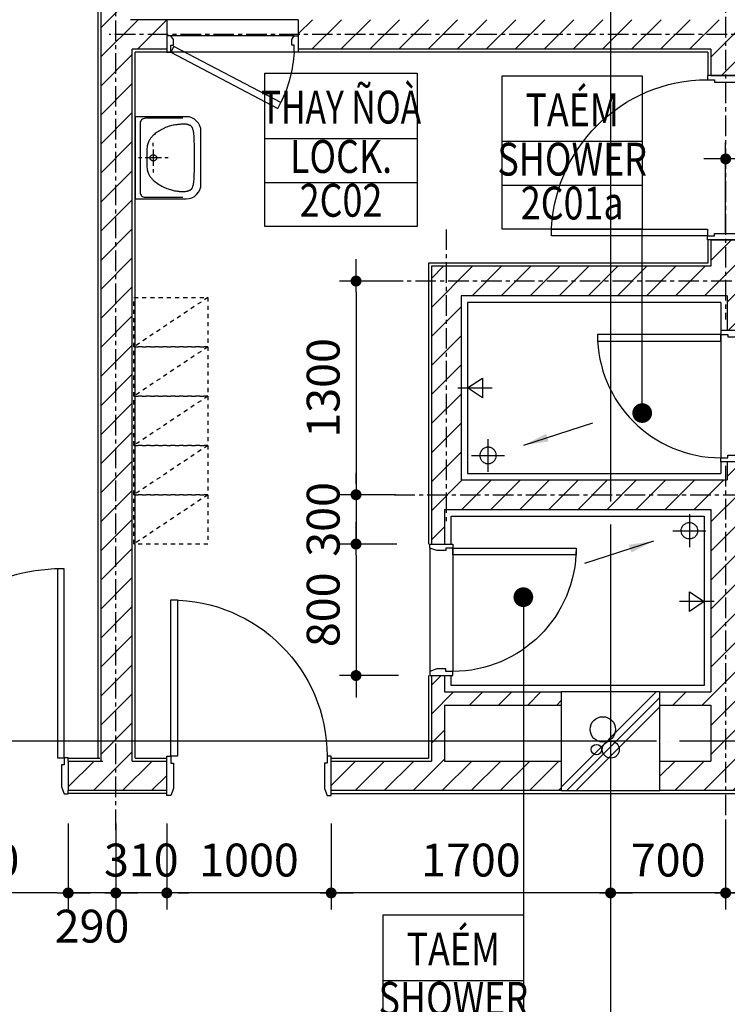
# Model space of a CAD drawing. Units: millimetres. Extents: x 4278 to 85139, y 1645 to 532997.
# Drawn here: x 29666 to 33971, y 198745 to 204735 of the extents above; entities that cross this region are included whole.
import ezdxf
from ezdxf.enums import TextEntityAlignment as Align

# ---------------------------------------------------------------- set-up
doc = ezdxf.new("R2010")
doc.units = ezdxf.units.MM
doc.header["$LTSCALE"] = 100
doc.header["$MEASUREMENT"] = 0
for name, pattern in [('CEN', [62, 60, -1, 0, -1]), ('CENTER', [2, 1.25, -0.25, 0.25, -0.25]), ('HIDDEN', [0.375, 0.25, -0.125]), ('HIDDEN2', [1, 0.5, -0.5])]:
    doc.linetypes.add(name, pattern=pattern)
doc.layers.get('0').update_dxf_attribs({"linetype": 'CONTINUOUS'})
for name, color, linetype in [('01-CEN', 1, 'CEN'), ('01-CEN_In', 8, 'CENTER'), ('02-COL', 2, 'CONTINUOUS'), ('03-WAL', 3, 'CONTINUOUS'), ('07-FIN', 8, 'CONTINUOUS'), ('08-DOR', 4, 'CONTINUOUS'), ('11-ELE2', 5, 'CONTINUOUS'), ('16-HID', 7, 'HIDDEN'), ('17-HAT', 8, 'CONTINUOUS'), ('20-SYM2', 8, 'HIDDEN2'), ('8', 8, 'CONTINUOUS'), ('GRID', 1, 'CONTINUOUS'), ('room', 7, 'CONTINUOUS'), ('RXDIM', 7, 'CONTINUOUS'), ('SOL', 250, 'CONTINUOUS'), ('sym', 7, 'CONTINUOUS'), ('TEXT', 7, 'CONTINUOUS'), ('TEXTROOM', 5, 'CONTINUOUS'), ('toillet-1', 4, 'CONTINUOUS')]:
    doc.layers.add(name, color=color, linetype=linetype)
doc.styles.add('DIMTRUC', font='romans.shx', dxfattribs={"width": 0.9})
doc.styles.add('SOLID', font='VHELVCN0.TTF')
doc.styles.add('Title', font='VHELVCN0.TTF', dxfattribs={"height": 800})
doc.dimstyles.new('하이픈_dim2-100-', dxfattribs={"dimscale": 100, "dimtxt": 2, "dimasz": 0.666667, "dimexe": 1, "dimexo": 2, "dimgap": 1, "dimtad": 1, "dimdec": 0, "dimdsep": 46, "dimtxsty": 'DIMTRUC', "dimblk": 'DOOT', "dimcen": 3, "dimdle": 3, "dimclrd": 7, "dimclre": 7, "dimclrt": 6, "dimadec": 0, "dimazin": 0, "dimtfac": 1, "dimtdec": 0, "dimtix": 1, "dimtmove": 2, "dimatfit": 3, "dimfxl": 1, "dimtolj": 1, "dimtzin": 0, "dimarcsym": 0})

# ---------------------------------------------------------------- blocks, each defined once
blk = doc.blocks.new('d1200a')
at = {"layer": '08-DOR', "color": 4, "linetype": 'Continuous'}
blk.add_lwpolyline([(-25, 220), (-25, 1370), (-65, 1370), (-65, 220)], close=True, dxfattribs=at)
for points in [[(-1200, 200), (-1200, 220), (-1175, 220), (-1175, 177), (-1160, 177), (-1160, 43), (-1175, 0), (-1200, 0), (-1200, 20)], [(0, 200), (0, 220), (-25, 220), (-25, 177), (-40, 177), (-40, 43), (-25, 0), (0, 0), (0, 20)]]:
    blk.add_lwpolyline(points, dxfattribs=at)
at = {"layer": '08-DOR', "color": 9, "linetype": 'Continuous'}
blk.add_arc((-25, 220), 1150, 90, 180, dxfattribs=at)
blk = doc.blocks.new('d1000a')
at = {"layer": '08-DOR', "color": 4, "linetype": 'Continuous'}
for p, q in [((-1000, 220), (-975, 220)), ((-1000, -20), (-1000, 220)), ((-975, 220), (-975, 177)), ((0, 220), (-25, 220)), ((-25, 220), (-25, 177)), ((0, -20), (0, 220)), ((-975, 177), (-960, 177)), ((-960, 177), (-960, 23)), ((-25, 177), (-40, 177)), ((-40, 177), (-40, 23)), ((-960, 23), (-975, -20)), ((-40, 23), (-25, -20)), ((-975, -20), (-1000, -20)), ((-25, -20), (0, -20))]:
    blk.add_line(p, q, dxfattribs=at)
blk.add_lwpolyline([(-25, 220), (-25, 1170), (-65, 1170), (-65, 220)], close=True, dxfattribs=at)
at = {"layer": '08-DOR', "color": 9, "linetype": 'Continuous'}
blk.add_arc((-25, 220), 950, 90, 180, dxfattribs=at)
blk = doc.blocks.new('d800b')
at = {"layer": '08-DOR', "color": 4, "linetype": 'Continuous'}
for points in [[(-25, 120), (-25, 870), (-65, 870), (-65, 120)], [(-775, 120), (-775, 77), (-760, 77), (-760, 23), (-775, -20), (-800, -20), (-800, 120)], [(-25, 77), (-40, 77), (-40, 23), (-25, -20), (0, -20), (0, 120), (-25, 120)]]:
    blk.add_lwpolyline(points, close=True, dxfattribs=at)
at = {"layer": '08-DOR', "color": 9, "linetype": 'Continuous'}
blk.add_arc((-25, 120), 750, 90, 180, dxfattribs=at)
at = {"layer": '11-ELE2'}
for p, q in [((-25, 120), (-775, 120)), ((-25, -20), (-775, -20))]:
    blk.add_line(p, q, dxfattribs=at)
blk = doc.blocks.new('BASIN-01')
for p, q in [((0, -40), (0, -20)), ((-70, -110), (-90, -110)), ((50, -110), (-50, -110)), ((0, -160), (0, -60)), ((70, -110), (90, -110)), ((0, -200), (0, -180))]:
    blk.add_line(p, q)
blk.add_lwpolyline([(250, 0), (-250, 0), (-250, -310, 0.414214), (-160, -400), (160, -400, 0.414214), (250, -310)], format="xyb", close=True)
blk.add_lwpolyline([(240, -290), (240, -60, 0.414214), (210, -30), (-210, -30, 0.414214), (-240, -60), (-240, -290)], format="xyb")
blk.add_lwpolyline([(123.3, -358.3), (133.8, -357.6), (142.9, -356.8), (150.7, -355.8), (157.4, -354.8), (163.1, -353.7), (168, -352.5), (172.2, -351.2), (175.8, -350), (179.1, -348.7), (182, -347.5), (184.5, -346.2), (186.8, -344.9), (188.7, -343.5), (190.5, -342.1), (192, -340.7), (193.3, -339.2), (194.5, -337.6), (195.5, -335.9), (196.5, -334.2), (197.3, -332.4), (198, -330.6), (198.7, -328.7), (199.4, -326.9), (200, -325), (200.6, -323.1), (201.2, -321.2), (201.8, -319.3), (202.4, -317.4), (202.9, -315.4), (203.4, -313.4), (203.8, -311.3), (204.2, -309.2), (204.4, -306.9), (204.6, -304.5), (204.8, -301.9), (204.8, -299.1), (204.8, -295.8), (204.6, -292.2), (204.4, -288), (204.2, -283.3), (203.8, -278), (203.4, -272.2), (202.8, -265.9), (202.1, -259.2), (201.2, -252.1), (200.2, -244.9), (198.9, -237.5), (197.5, -230), (195.8, -222.5), (193.9, -215), (191.7, -207.5), (189.3, -200), (186.6, -192.5), (183.6, -185), (180.3, -177.5), (176.7, -170), (172.8, -162.5), (168.6, -155.1), (164.3, -147.9), (159.9, -140.8), (155.4, -134.1), (151, -127.8), (146.7, -122), (142.5, -116.7), (138.5, -112), (134.8, -107.8), (131.1, -104.1), (127.6, -100.8), (124.1, -97.9), (120.6, -95.1), (117, -92.5), (113.3, -90), (109.5, -87.5), (105.4, -85.1), (101.1, -82.7), (96.4, -80.4), (91.2, -78.3), (85.6, -76.4), (79.3, -74.7), (72.5, -73.3), (65, -72.2), (56.8, -71.4), (48.2, -70.8), (39.1, -70.4), (29.6, -70.2), (19.9, -70.1), (10, -70), (0, -70), (-10, -70), (-19.9, -70.1), (-29.6, -70.2), (-39.1, -70.4), (-48.2, -70.8), (-56.8, -71.4), (-65, -72.2), (-72.5, -73.3), (-79.3, -74.7), (-85.6, -76.4), (-91.2, -78.3), (-96.4, -80.4), (-101.1, -82.7), (-105.4, -85.1), (-109.5, -87.5), (-113.3, -90), (-117, -92.5), (-120.6, -95.1), (-124.1, -97.9), (-127.6, -100.8), (-131.1, -104.1), (-134.8, -107.8), (-138.5, -112), (-142.5, -116.7), (-146.7, -122), (-151, -127.8), (-155.4, -134.1), (-159.9, -140.8), (-164.3, -147.9), (-168.6, -155.1), (-172.8, -162.5), (-176.7, -170), (-180.3, -177.5), (-183.6, -184.9), (-186.6, -192.3), (-189.3, -199.6), (-191.7, -206.7), (-193.9, -213.6), (-195.8, -220.3), (-197.5, -226.7), (-198.9, -232.8), (-200.2, -238.6), (-201.2, -244.2), (-202.1, -249.6), (-202.8, -254.8), (-203.4, -259.9), (-203.8, -265), (-204.2, -270), (-204.4, -275), (-204.6, -279.9), (-204.8, -284.8), (-204.8, -289.5), (-204.8, -294), (-204.6, -298.2), (-204.4, -302.2), (-204.2, -305.8), (-203.8, -309.1), (-203.4, -312), (-202.9, -314.6), (-202.4, -317), (-201.8, -319.2), (-201.2, -321.2), (-200.6, -323.1), (-200, -325), (-199.4, -326.9), (-198.7, -328.7), (-198, -330.6), (-197.3, -332.4), (-196.5, -334.2), (-195.5, -335.9), (-194.5, -337.6), (-193.3, -339.2), (-192, -340.7), (-190.5, -342.1), (-188.7, -343.5), (-186.8, -344.9), (-184.5, -346.2), (-182, -347.5), (-179.1, -348.7), (-175.8, -350), (-172.2, -351.2), (-168, -352.5), (-163.1, -353.7), (-157.4, -354.8), (-150.7, -355.8), (-142.9, -356.8), (-133.8, -357.6), (-123.3, -358.3), (-111.3, -358.9), (-98, -359.3), (-83.4, -359.6), (-67.9, -359.8), (-51.6, -359.9), (-34.7, -360), (-17.5, -360), (0, -360), (17.5, -360), (34.7, -360), (51.6, -359.9), (67.9, -359.8), (83.4, -359.6), (98, -359.3), (111.3, -358.9)], close=True)
blk.add_circle((0, -110), 20)
blk = doc.blocks.new('DOOT')
at = {"color": 0, "linetype": 'ByBlock'}
blk.add_line((-1, 0), (2, 0), dxfattribs=at)
at = {"color": 0, "linetype": 'ByBlock', "const_width": 0.5}
blk.add_lwpolyline([(-0.25, 0, 1), (0.25, 0, 1)], format="xyb", close=True, dxfattribs=at)
blk = doc.blocks.new('*D1792')
at = {"layer": 'RXDIM', "color": 7, "lineweight": -2}
for p, q in [((33960.5, 199844.8), (33960.5, 199322.3)), ((34960.5, 199844.8), (34960.5, 199322.3)), ((34893.9, 199422.3), (34027.2, 199422.3))]:
    blk.add_line(p, q, dxfattribs=at)
at = {"layer": 'RXDIM', "color": 7, "lineweight": -2, "xscale": 66.666666666666, "yscale": 66.666666666666, "zscale": 66.666666666666, "rotation": 180}
blk.add_blockref('DOOT', (33960.5, 199422.3), dxfattribs=at)
at = {"layer": 'RXDIM', "color": 7, "lineweight": -2, "xscale": 66.666666666666, "yscale": 66.666666666666, "zscale": 66.666666666666}
blk.add_blockref('DOOT', (34960.5, 199422.3), dxfattribs=at)
at = {"layer": 'RXDIM', "color": 6, "insert": (34460.5, 199622.3), "char_height": 200, "attachment_point": 5, "style": 'DIMTRUC'}
blk.add_mtext('\\A1;1000', dxfattribs=at)
blk = doc.blocks.new('*D1793')
at = {"layer": 'RXDIM', "color": 7, "lineweight": -2}
for p, q in [((33260.5, 199844.8), (33260.5, 199322.3)), ((33960.5, 199844.8), (33960.5, 199322.3)), ((33893.9, 199422.3), (33327.2, 199422.3))]:
    blk.add_line(p, q, dxfattribs=at)
at = {"layer": 'RXDIM', "color": 7, "lineweight": -2, "xscale": 66.666666666666, "yscale": 66.666666666666, "zscale": 66.666666666666, "rotation": 180}
blk.add_blockref('DOOT', (33260.5, 199422.3), dxfattribs=at)
at = {"layer": 'RXDIM', "color": 7, "lineweight": -2, "xscale": 66.666666666666, "yscale": 66.666666666666, "zscale": 66.666666666666}
blk.add_blockref('DOOT', (33960.5, 199422.3), dxfattribs=at)
at = {"layer": 'RXDIM', "color": 6, "insert": (33610.5, 199622.3), "char_height": 200, "attachment_point": 5, "style": 'DIMTRUC'}
blk.add_mtext('\\A1;700', dxfattribs=at)
blk = doc.blocks.new('*D1794')
at = {"layer": 'RXDIM', "color": 7, "lineweight": -2}
for p, q in [((31560.5, 199844.8), (31560.5, 199322.3)), ((33260.5, 199844.8), (33260.5, 199322.3)), ((33193.9, 199422.3), (31627.2, 199422.3))]:
    blk.add_line(p, q, dxfattribs=at)
at = {"layer": 'RXDIM', "color": 7, "lineweight": -2, "xscale": 66.666666666666, "yscale": 66.666666666666, "zscale": 66.666666666666, "rotation": 180}
blk.add_blockref('DOOT', (31560.5, 199422.3), dxfattribs=at)
at = {"layer": 'RXDIM', "color": 7, "lineweight": -2, "xscale": 66.666666666666, "yscale": 66.666666666666, "zscale": 66.666666666666}
blk.add_blockref('DOOT', (33260.5, 199422.3), dxfattribs=at)
at = {"layer": 'RXDIM', "color": 6, "insert": (32410.5, 199622.3), "char_height": 200, "attachment_point": 5, "style": 'DIMTRUC'}
blk.add_mtext('\\A1;1700', dxfattribs=at)
blk = doc.blocks.new('*D1823')
at = {"layer": 'RXDIM', "color": 7, "lineweight": -2}
for p, q in [((31952.5, 203144.8), (31611.8, 203144.8)), ((31711.8, 203078.1), (31711.8, 201911.4)), ((31952.5, 201844.8), (31611.8, 201844.8))]:
    blk.add_line(p, q, dxfattribs=at)
at = {"layer": 'RXDIM', "color": 7, "lineweight": -2, "xscale": 66.666666666666, "yscale": 66.666666666666, "zscale": 66.666666666666}
for p, rotation in [((31711.8, 203144.8), 90), ((31711.8, 201844.8), 270)]:
    blk.add_blockref('DOOT', p, dxfattribs=dict(at, rotation=rotation))
at = {"layer": 'RXDIM', "color": 6, "insert": (31511.8, 202494.8), "char_height": 200, "attachment_point": 5, "rotation": 90, "style": 'DIMTRUC'}
blk.add_mtext('\\A1;1300', dxfattribs=at)
blk = doc.blocks.new('*D1824')
at = {"layer": 'RXDIM', "color": 7, "lineweight": -2}
for p, q in [((31711.8, 201911.4), (31711.8, 201978.1)), ((31952.5, 201844.8), (31611.8, 201844.8)), ((31711.8, 201844.8), (31711.8, 201544.8)), ((31960.5, 201544.8), (31611.8, 201544.8)), ((31711.8, 201478.1), (31711.8, 201411.4))]:
    blk.add_line(p, q, dxfattribs=at)
at = {"layer": 'RXDIM', "color": 7, "lineweight": -2, "xscale": 66.666666666666, "yscale": 66.666666666666, "zscale": 66.666666666666}
for p, rotation in [((31711.8, 201844.8), 270), ((31711.8, 201544.8), 90)]:
    blk.add_blockref('DOOT', p, dxfattribs=dict(at, rotation=rotation))
at = {"layer": 'RXDIM', "color": 6, "insert": (31511.8, 201694.8), "char_height": 200, "attachment_point": 5, "rotation": 90, "style": 'DIMTRUC'}
blk.add_mtext('\\A1;300', dxfattribs=at)
blk = doc.blocks.new('*D1825')
at = {"layer": 'RXDIM', "color": 7, "lineweight": -2}
for p, q in [((31960.5, 201544.8), (31611.8, 201544.8)), ((31711.8, 201478.1), (31711.8, 200811.4)), ((31970.5, 200744.8), (31611.8, 200744.8))]:
    blk.add_line(p, q, dxfattribs=at)
at = {"layer": 'RXDIM', "color": 7, "lineweight": -2, "xscale": 66.666666666666, "yscale": 66.666666666666, "zscale": 66.666666666666}
for p, rotation in [((31711.8, 201544.8), 90), ((31711.8, 200744.8), 270)]:
    blk.add_blockref('DOOT', p, dxfattribs=dict(at, rotation=rotation))
at = {"layer": 'RXDIM', "color": 6, "insert": (31511.8, 201144.8), "char_height": 200, "attachment_point": 5, "rotation": 90, "style": 'DIMTRUC'}
blk.add_mtext('\\A1;800', dxfattribs=at)
blk = doc.blocks.new('*D1830')
at = {"layer": 'RXDIM', "color": 7, "lineweight": -2}
for p, q in [((33960.5, 203434.8), (33960.5, 203987.6)), ((34830.5, 203434.8), (34830.5, 203987.6)), ((34763.9, 203887.6), (34027.2, 203887.6))]:
    blk.add_line(p, q, dxfattribs=at)
at = {"layer": 'RXDIM', "color": 7, "lineweight": -2, "xscale": 66.666666666666, "yscale": 66.666666666666, "zscale": 66.666666666666, "rotation": 180}
blk.add_blockref('DOOT', (33960.5, 203887.6), dxfattribs=at)
at = {"layer": 'RXDIM', "color": 7, "lineweight": -2, "xscale": 66.666666666666, "yscale": 66.666666666666, "zscale": 66.666666666666}
blk.add_blockref('DOOT', (34830.5, 203887.6), dxfattribs=at)
at = {"layer": 'RXDIM', "color": 6, "insert": (34395.5, 204087.6), "char_height": 200, "attachment_point": 5, "style": 'DIMTRUC'}
blk.add_mtext('\\A1;870', dxfattribs=at)
blk = doc.blocks.new('gc4')
at = {"layer": 'TEXTROOM'}
for p, q in [((16822.8, 18665.4), (15896.9, 18665.4)), ((18192.3, 18649), (17340.4, 18649)), ((15896.9, 18398.7), (16822.8, 18398.7)), ((17340.4, 18382.4), (18192.3, 18382.4)), ((17469.1, 13543.8), (16617.2, 13543.8))]:
    blk.add_line(p, q, dxfattribs=at)
at = {"layer": 'TEXTROOM', "color": 7}
for p, q in [((18192.3, 16996.9), (18192.3, 18115.7)), ((17469.1, 15876.9), (17469.1, 13943.8))]:
    blk.add_line(p, q, dxfattribs=at)
for points in [[(15896.9, 19065.4), (16822.8, 19065.4), (16822.8, 18132), (15896.9, 18132)], [(17340.4, 19049), (18192.3, 19049), (18192.3, 18115.7), (17340.4, 18115.7)], [(16617.2, 13943.8), (17469.1, 13943.8), (17469.1, 13010.5), (16617.2, 13010.5)]]:
    blk.add_lwpolyline(points, close=True, dxfattribs=at)
at = {"layer": 'TEXTROOM', "color": 7, "const_width": 60}
for points in [[(18222.3, 16996.9, -1), (18162.3, 16996.9, -1)], [(17499.1, 15876.9, -1), (17439.1, 15876.9, -1)]]:
    blk.add_lwpolyline(points, format="xyb", close=True, dxfattribs=at)
at = {"layer": 'room', "color": 3, "style": 'SOLID', "width": 0.8}
for s, p in [('LOCK.', (16359.9, 18532)), ('SHOWER', (17766.4, 18515.7)), ('2C02', (16359.9, 18265.4)), ('2C01a', (17766.4, 18249)), ('SHOWER', (17043.2, 13410.5))]:
    blk.add_text(s, height=200, dxfattribs=at).set_placement(p, align=Align.MIDDLE)
at = {"layer": 'TEXT', "style": 'Title'}
for s, width, p in [('THAY ÑOÀ', 0.75, (16359.9, 18832)), ('TAÉM', 0.8, (17766.4, 18815.7)), ('TAÉM', 0.8, (17043.2, 13710.5))]:
    blk.add_text(s, height=200, dxfattribs=dict(at, width=width)).set_placement(p, align=Align.MIDDLE)
blk = doc.blocks.new('fzhtg')
at = {"layer": '17-HAT'}
for points in [[(11999.2, 9022), (12577.2, 9600)], [(12033.8, 9000), (12600, 9566.2)], [(12090.3, 9000), (12600, 9509.7)]]:
    blk.add_lwpolyline(points, dxfattribs=at)
for centre, radius in [((12252.6, 9372.5), 77.2), ((12301.1, 9249.4), 51.7), ((12213.8, 9249.4), 31.6)]:
    blk.add_circle(centre, radius, dxfattribs=at)
blk = doc.blocks.new('DR_S_800')
at = {"layer": '08-DOR', "color": 4, "linetype": 'Continuous'}
for p, q in [((64.6, -43.6), (100, -25)), ((406.1, -694.4), (64.6, -43.6)), ((100, -25), (441.5, -675.9)), ((441.5, -675.9), (406.1, -694.4))]:
    blk.add_line(p, q, dxfattribs=at)
for points in [[(0, 0), (100, 0), (100, -25), (57, -25), (57, -40), (23, -40), (0, -25), (0, 0), (0, 0)], [(0, -800), (100, -800), (100, -775), (57, -775), (57, -760), (23, -760), (0, -775), (0, -800), (0, -800)]]:
    blk.add_lwpolyline(points, dxfattribs=at)
at = {"layer": '08-DOR', "color": 9, "linetype": 'Continuous'}
blk.add_arc((37.6, 83.6), 860.9, 274.15426, 295.33895, dxfattribs=at)
blk = doc.blocks.new('*D2114')
at = {"layer": 'RXDIM', "color": 7, "lineweight": -2}
for p, q in [((30560.5, 199844.8), (30560.5, 199322.3)), ((31560.5, 199844.8), (31560.5, 199322.3)), ((31493.9, 199422.3), (30627.2, 199422.3))]:
    blk.add_line(p, q, dxfattribs=at)
at = {"layer": 'RXDIM', "color": 7, "lineweight": -2, "xscale": 66.666666666666, "yscale": 66.666666666666, "zscale": 66.666666666666, "rotation": 180}
blk.add_blockref('DOOT', (30560.5, 199422.3), dxfattribs=at)
at = {"layer": 'RXDIM', "color": 7, "lineweight": -2, "xscale": 66.666666666666, "yscale": 66.666666666666, "zscale": 66.666666666666}
blk.add_blockref('DOOT', (31560.5, 199422.3), dxfattribs=at)
at = {"layer": 'RXDIM', "color": 6, "insert": (31060.5, 199622.3), "char_height": 200, "attachment_point": 5, "style": 'DIMTRUC'}
blk.add_mtext('\\A1;1000', dxfattribs=at)
blk = doc.blocks.new('*D2115')
at = {"layer": 'RXDIM', "color": 7, "lineweight": -2}
for p, q in [((30250.5, 199844.8), (30250.5, 199322.3)), ((30560.5, 199844.8), (30560.5, 199322.3)), ((30183.9, 199422.3), (30117.2, 199422.3)), ((30560.5, 199422.3), (30250.5, 199422.3)), ((30627.2, 199422.3), (30693.9, 199422.3))]:
    blk.add_line(p, q, dxfattribs=at)
at = {"layer": 'RXDIM', "color": 7, "lineweight": -2, "xscale": 66.666666666666, "yscale": 66.666666666666, "zscale": 66.666666666666}
blk.add_blockref('DOOT', (30250.5, 199422.3), dxfattribs=at)
at = {"layer": 'RXDIM', "color": 7, "lineweight": -2, "xscale": 66.666666666666, "yscale": 66.666666666666, "zscale": 66.666666666666, "rotation": 180}
blk.add_blockref('DOOT', (30560.5, 199422.3), dxfattribs=at)
at = {"layer": 'RXDIM', "color": 6, "insert": (30405.5, 199622.3), "char_height": 200, "attachment_point": 5, "style": 'DIMTRUC'}
blk.add_mtext('\\A1;310', dxfattribs=at)
blk = doc.blocks.new('*D2116')
at = {"layer": 'RXDIM', "color": 7, "lineweight": -2}
for p, q in [((29960.5, 199844.8), (29960.5, 199322.3)), ((30250.5, 199844.8), (30250.5, 199322.3)), ((29893.9, 199422.3), (29827.2, 199422.3)), ((30250.5, 199422.3), (29960.5, 199422.3)), ((30317.2, 199422.3), (30383.9, 199422.3))]:
    blk.add_line(p, q, dxfattribs=at)
at = {"layer": 'RXDIM', "color": 7, "lineweight": -2, "xscale": 66.666666666666, "yscale": 66.666666666666, "zscale": 66.666666666666}
blk.add_blockref('DOOT', (29960.5, 199422.3), dxfattribs=at)
at = {"layer": 'RXDIM', "color": 7, "lineweight": -2, "xscale": 66.666666666666, "yscale": 66.666666666666, "zscale": 66.666666666666, "rotation": 180}
blk.add_blockref('DOOT', (30250.5, 199422.3), dxfattribs=at)
at = {"layer": 'RXDIM', "color": 6, "insert": (30105.5, 199220.2), "char_height": 200, "attachment_point": 5, "style": 'DIMTRUC'}
blk.add_mtext('\\A1;290', dxfattribs=at)
blk = doc.blocks.new('*D2117')
at = {"layer": 'RXDIM', "color": 7, "lineweight": -2}
for p, q in [((28760.5, 199844.8), (28760.5, 199322.3)), ((29960.5, 199844.8), (29960.5, 199322.3)), ((29893.9, 199422.3), (28827.2, 199422.3))]:
    blk.add_line(p, q, dxfattribs=at)
at = {"layer": 'RXDIM', "color": 7, "lineweight": -2, "xscale": 66.666666666666, "yscale": 66.666666666666, "zscale": 66.666666666666, "rotation": 180}
blk.add_blockref('DOOT', (28760.5, 199422.3), dxfattribs=at)
at = {"layer": 'RXDIM', "color": 7, "lineweight": -2, "xscale": 66.666666666666, "yscale": 66.666666666666, "zscale": 66.666666666666}
blk.add_blockref('DOOT', (29960.5, 199422.3), dxfattribs=at)
at = {"layer": 'RXDIM', "color": 6, "insert": (29360.5, 199622.3), "char_height": 200, "attachment_point": 5, "style": 'DIMTRUC'}
blk.add_mtext('\\A1;1200', dxfattribs=at)
blk = doc.blocks.new('FD')
at = {"layer": '01-CEN', "ltscale": 500}
for p, q in [((15325079.1, -2835365.1), (15325079.1, -2835165.1)), ((15324979.1, -2835265.1), (15325179.1, -2835265.1))]:
    blk.add_line(p, q, dxfattribs=at)
at = {"layer": '16-HID', "ltscale": 0.1}
blk.add_circle((15325079.1, -2835265.1), 50, dxfattribs=at)

msp = doc.modelspace()

# ---------------------------------------------------------------- hatches: boundary and pattern name
at = {"layer": '17-HAT'}
h = msp.add_hatch(dxfattribs=at)
h.set_pattern_fill('ANSI31', color=256, scale=1000, style=0)
h.set_pattern_definition([(45, (-15598268.34, 2563993.69), (-88.3883476, 88.3883476), [])])
h.paths.add_polyline_path([(30560.53747, 204734.75458), (30340.53747, 204734.75458), (30340.53747, 206444.75458), (30160.53747, 206444.75458), (30160.53747, 200224.75458), (29960.53747, 200224.75458), (29960.53747, 200044.75458), (30560.53747, 200044.75458), (30560.53747, 200224.75458), (30350.53747, 200224.75458), (30350.53747, 204554.75458), (30560.53747, 204554.75458)])
h.paths.add_polyline_path([(30160.53747, 206524.75458), (29750.53747, 206524.75458), (29750.53747, 206564.75458), (30160.53747, 206564.75458), (30160.53747, 206644.75458), (29670.53747, 206644.75458), (29670.53747, 206444.75458), (30160.53747, 206444.75458)])
h.paths.add_polyline_path([(36360.53747, 204994.75458), (36180.53747, 204994.75458), (36180.53747, 204734.75458), (31360.53747, 204734.75458), (31360.53747, 204554.75458), (33870.53747, 204554.75458), (33870.53747, 204394.75458), (34050.53747, 204394.75458), (34050.53747, 204554.75458), (36360.53747, 204554.75458)])
h.paths.add_polyline_path([(36360.53747, 206444.75458), (36180.53747, 206444.75458), (36180.53747, 206194.75458), (36360.53747, 206194.75458)])
h.paths.add_polyline_path([(36360.53747, 202154.75459), (35981.03746, 202154.75459), (35981.03747, 203054.75458), (36360.53747, 203054.75458), (36360.53747, 203234.75458), (35830.53747, 203234.75458), (35830.53747, 203054.75458), (35901.03747, 203054.75458), (35901.03746, 202074.75459), (36180.53747, 202074.75459), (36180.53747, 200224.75458), (35960.53747, 200224.75458), (35960.53747, 200044.75458), (36960.53747, 200044.75458), (36960.53747, 200224.75458), (36360.53747, 200224.75458)])
h.paths.add_polyline_path([(34050.53747, 202044.75458), (33970.53747, 202044.75458), (33970.53747, 201934.75458), (32350.53747, 201934.75458), (32350.53747, 203054.75458), (33970.53747, 203054.75458), (33970.53747, 202844.75458), (34050.53747, 202844.75458), (34050.53747, 203054.75458), (34830.53747, 203054.75458), (34830.53747, 203234.75458), (34050.53747, 203234.75458), (34050.53747, 203394.75458), (33870.53747, 203394.75458), (33870.53747, 203234.75458), (32170.53747, 203234.75458), (32170.53747, 201544.75458), (32250.53747, 201544.75458), (32250.53747, 201754.75458), (33870.53747, 201754.75458), (33870.53747, 200644.75458), (33560.53747, 200644.75458), (33560.53747, 200564.75458), (33870.53747, 200564.75458), (33870.53747, 200224.75458), (33560.53747, 200224.75458), (33560.53747, 200044.75458), (34960.53747, 200044.75458), (34960.53747, 200224.75458), (34050.53747, 200224.75458)])
h.paths.add_polyline_path([(32960.53747, 200224.75458), (32250.53747, 200224.75458), (32250.53747, 200564.75458), (32960.53747, 200564.75458), (32960.53747, 200644.75458), (32250.53747, 200644.75458), (32250.53747, 200744.75458), (32170.53747, 200744.75458), (32170.53747, 200224.75458), (31560.53747, 200224.75458), (31560.53747, 200044.75458), (32960.53747, 200044.75458)])

# ---------------------------------------------------------------- linework, layer by layer
at = {"layer": '01-CEN', "ltscale": 0.7}
for p, q in [((33260.53826, 232044.75458), (33260.53826, 183844.75458)), ((68260.53826, 200344.75458), (10060.53826, 200344.75458))]:
    msp.add_line(p, q, dxfattribs=at)
at = {"layer": '01-CEN_In'}
for p, q in [((30250.53747, 199805.7096), (30250.53747, 206894.7876)), ((33960.53747, 204951.69717), (33960.53747, 202910.41774)), ((36569.2834, 204644.75458), (30209.99071, 204644.75458)), ((32260.53747, 203458.71282), (32260.53747, 201667.45954)), ((36597.81639, 203144.75458), (31944.88345, 203144.75458)), ((33960.53747, 202019.78891), (33960.53747, 199819.56444)), ((31944.88345, 201844.75458), (34209.66198, 201844.75458))]:
    msp.add_line(p, q, dxfattribs=at)
at = {"layer": '02-COL'}
msp.add_lwpolyline([(32960.53747, 200044.75458), (33560.53747, 200044.75458), (33560.53747, 200644.75458), (32960.53747, 200644.75458)], close=True, dxfattribs=at)
at = {"layer": '03-WAL'}
for p, q in [((30160.53747, 200224.75458), (30160.53747, 206444.75458)), ((30560.53747, 204734.75458), (30560.53747, 204554.75458)), ((31360.53747, 204734.75458), (31360.53747, 204554.75458)), ((30350.53747, 200224.75458), (30350.53747, 204554.75458)), ((30560.53747, 204554.75458), (30350.53747, 204554.75458)), ((33870.53747, 204554.75458), (31360.53747, 204554.75458)), ((33870.53747, 204554.75458), (33870.53747, 204394.75458)), ((33870.53747, 204394.75458), (34050.53747, 204394.75458)), ((33870.53747, 203394.75458), (33870.53747, 203234.75458)), ((33870.53747, 203394.75458), (34050.53747, 203394.75458)), ((33870.53747, 203234.75458), (32170.53747, 203234.75458)), ((32170.53747, 203234.75458), (32170.53747, 201544.75458)), ((33970.53747, 203054.75458), (32350.53747, 203054.75458)), ((32350.53747, 203054.75458), (32350.53747, 201934.75458)), ((33970.53747, 203054.75458), (33970.53747, 202844.75458)), ((34050.53747, 202844.75458), (33970.53747, 202844.75458)), ((33970.53747, 202044.75458), (33970.53747, 201934.75458)), ((32350.53747, 201934.75458), (33970.53747, 201934.75458)), ((32250.53747, 201754.75458), (32250.53747, 201544.75458)), ((32250.53747, 201754.75458), (33870.53747, 201754.75458)), ((33870.53747, 201754.75458), (33870.53747, 200644.75458)), ((32170.53747, 201544.75458), (32250.53747, 201544.75458)), ((32170.53747, 200744.75458), (32170.53747, 200224.75458)), ((32170.53747, 200744.75458), (32250.53747, 200744.75458)), ((32250.53747, 200744.75458), (32250.53747, 200644.75458)), ((32250.53747, 200644.75458), (32960.53747, 200644.75458)), ((33560.53747, 200644.75458), (33870.53747, 200644.75458)), ((32250.53747, 200564.75458), (32250.53747, 200224.75458)), ((32250.53747, 200564.75458), (32960.53747, 200564.75458)), ((33560.53747, 200564.75458), (33870.53747, 200564.75458)), ((33870.53747, 200564.75458), (33870.53747, 200224.75458)), ((29960.53747, 200224.75458), (30170.53747, 200224.75458)), ((29960.53747, 200224.75458), (29960.53747, 200044.75458)), ((30350.53747, 200224.75458), (30560.53747, 200224.75458)), ((30560.53747, 200044.75458), (30560.53747, 200224.75458)), ((31560.53747, 200224.75458), (32170.53747, 200224.75458)), ((31560.53747, 200044.75458), (31560.53747, 200224.75458)), ((32250.53747, 200224.75458), (32960.53747, 200224.75458)), ((33560.53747, 200224.75458), (33870.53747, 200224.75458)), ((30560.53747, 200044.75458), (29960.53747, 200044.75458)), ((32960.53747, 200044.75458), (31560.53747, 200044.75458)), ((34960.53747, 200044.75458), (33560.53747, 200044.75458))]:
    msp.add_line(p, q, dxfattribs=at)
at = {"layer": '07-FIN'}
for p, q in [((30142.53747, 200242.75458), (30142.53747, 206426.75458)), ((30368.53747, 200242.75458), (30368.53747, 204536.75458)), ((33852.53747, 204536.75458), (30668.53747, 204536.75458)), ((33852.53747, 204536.75458), (33852.53747, 204394.75458)), ((33852.53747, 203394.75458), (33852.53747, 203252.75458)), ((33852.53747, 203252.75458), (32152.53747, 203252.75458)), ((32152.53747, 203252.75458), (32152.53747, 201544.75458)), ((33930.53747, 203014.75458), (32390.53747, 203014.75458)), ((32390.53747, 203014.75458), (32390.53747, 201974.75458)), ((33930.53747, 203014.75458), (33930.53747, 202844.75458)), ((33930.53747, 202044.75458), (33930.53747, 201974.75458)), ((32390.53747, 201974.75458), (33930.53747, 201974.75458)), ((32152.53747, 200744.75458), (32152.53747, 200242.75458)), ((29960.53747, 200242.75458), (30152.53747, 200242.75458)), ((30368.53747, 200242.75458), (30560.53747, 200242.75458)), ((31560.53747, 200242.75458), (32152.53747, 200242.75458)), ((30560.53747, 200026.75458), (29960.53747, 200026.75458))]:
    msp.add_line(p, q, dxfattribs=at)
for points in [[(32290.53747, 201544.75458), (32290.53747, 201714.75458), (33830.53747, 201714.75458), (33830.53747, 200684.75458), (33578.53747, 200684.75458), (32942.53747, 200684.75458), (32290.53747, 200684.75458), (32290.53747, 200744.75458)], [(31560.53747, 200026.75458), (32942.53747, 200026.75458), (33578.53747, 200026.75458), (33578.53747, 200026.75458), (34960.53747, 200026.75458)]]:
    msp.add_lwpolyline(points, dxfattribs=at)
at = {"layer": '17-HAT'}
msp.add_line((30560.53747, 204734.75458), (30340.53747, 204734.75458), dxfattribs=at)
at = {"layer": '20-SYM2', "ltscale": 0.5}
for p, q in [((30810.53747, 203044.75458), (30360.53747, 202744.75458)), ((30810.53747, 202744.75458), (30360.53747, 202444.75458)), ((30810.53747, 202444.75458), (30360.53747, 202144.75458)), ((30810.53747, 202144.75458), (30360.53747, 201844.75458)), ((30810.53747, 201844.75458), (30360.53747, 201544.75458))]:
    msp.add_line(p, q, dxfattribs=at)
for points in [[(30360.53747, 203044.75458), (30810.53747, 203044.75458), (30810.53747, 202744.75458), (30360.53747, 202744.75458)], [(30360.53747, 202744.75458), (30810.53747, 202744.75458), (30810.53747, 202444.75458), (30360.53747, 202444.75458)], [(30360.53747, 202444.75458), (30810.53747, 202444.75458), (30810.53747, 202144.75458), (30360.53747, 202144.75458)], [(30360.53747, 202144.75458), (30810.53747, 202144.75458), (30810.53747, 201844.75458), (30360.53747, 201844.75458)], [(30360.53747, 201844.75458), (30810.53747, 201844.75458), (30810.53747, 201544.75458), (30360.53747, 201544.75458)]]:
    msp.add_lwpolyline(points, close=True, dxfattribs=at)
at = {"layer": '8'}
for p, q in [((31360.53747, 204734.75458), (30560.53747, 204734.75458)), ((31335.53747, 204636.75458), (30585.53747, 204636.75458)), ((31335.53747, 204536.75458), (30368.53747, 204536.75458))]:
    msp.add_line(p, q, dxfattribs=at)
at = {"layer": 'GRID'}
for p, q in [((32330.53747, 202494.75458), (32540.53747, 202494.75458)), ((33890.53747, 201194.75458), (33680.53747, 201194.75458))]:
    msp.add_line(p, q, dxfattribs=at)
at = {"layer": 'toillet-1'}
for points in [[(32390.53747, 202494.75458), (32480.53747, 202554.75458), (32480.53747, 202434.75458)], [(33830.53747, 201194.75458), (33740.53747, 201134.75458), (33740.53747, 201254.75458)]]:
    msp.add_lwpolyline(points, close=True, dxfattribs=at)

# ---------------------------------------------------------------- block references
at = {"layer": '08-DOR', "color": 4, "xscale": -1, "rotation": 90}
msp.add_blockref('DR_S_800', (30560.53747, 204636.75458), dxfattribs=at)
at = {"layer": '17-HAT'}
msp.add_blockref('fzhtg', (20960.53747, 191044.75458), dxfattribs=at)
at = {"layer": 'SOL', "xscale": -1}
for name, p, rotation in [('d1000a', (34070.53747, 203394.75458), 90), ('d800b', (32180.53747, 201544.75458), 270)]:
    msp.add_blockref(name, p, dxfattribs=dict(at, rotation=rotation))
at = {"layer": 'SOL', "rotation": 90}
msp.add_blockref('d800b', (34050.53747, 202844.75458), dxfattribs=at)
at = {"layer": 'SOL'}
msp.add_blockref('d1200a', (29960.53747, 200024.75458), dxfattribs=at)
at = {"layer": 'SOL', "xscale": -1}
msp.add_blockref('d1000a', (30560.53747, 200034.75458), dxfattribs=at)
at = {"layer": 'sym', "xscale": -1, "rotation": 270}
msp.add_blockref('FD', (2867780.04046, -15122995.33001), dxfattribs=at)
at = {"layer": 'sym', "rotation": 270}
msp.add_blockref('FD', (2869005.13752, 15526704.83819), dxfattribs=at)
at = {"layer": 'TEXT'}
msp.add_blockref('gc4', (15260.53747, 185344.75458), dxfattribs=at)
at = {"layer": 'toillet-1', "rotation": 90}
msp.add_blockref('BASIN-01', (30368.53743, 203894.75458), dxfattribs=at)

# ---------------------------------------------------------------- dimensions: what is measured, and where the dimension line sits
at = {"layer": 'RXDIM'}
for base, p1, p2, picture, middle in [((33960.53747, 203887.62118), (34830.53747, 203234.75458), (33960.53747, 203234.75458), '*D1830', (34395.53747, 204087.62118)), ((28760.53747, 199422.30996), (29960.53747, 200044.75458), (28760.53747, 200044.75458), '*D2117', (29360.53747, 199622.30996)), ((30250.53747, 199422.30996), (30560.53747, 200044.75458), (30250.53747, 200044.75458), '*D2115', (30405.53747, 199622.30996)), ((30560.53747, 199422.30996), (31560.53747, 200044.75458), (30560.53747, 200044.75458), '*D2114', (31060.53747, 199622.30996)), ((31560.53747, 199422.30996), (33260.53747, 200044.75458), (31560.53747, 200044.75458), '*D1794', (32410.53747, 199622.30996)), ((33260.53747, 199422.30996), (33960.53747, 200044.75458), (33260.53747, 200044.75458), '*D1793', (33610.53747, 199622.30996)), ((33960.53747, 199422.30996), (34960.53747, 200044.75458), (33960.53747, 200044.75458), '*D1792', (34460.53747, 199622.30996))]:
    dim = msp.add_linear_dim(base=base, p1=p1, p2=p2, dimstyle='하이픈_dim2-100-', dxfattribs=at)
    dim.commit()
    dim.dimension.update_dxf_attribs({"geometry": picture, "text_midpoint": middle})
for base, p1, p2, picture, middle in [((31711.84078, 201844.75458), (32152.53747, 203144.75458), (32152.53747, 201844.75458), '*D1823', (31511.84078, 202494.75458)), ((31711.84078, 201544.75458), (32152.53747, 201844.75458), (32160.53747, 201544.75458), '*D1824', (31511.84078, 201694.75458)), ((31711.84078, 200744.75458), (32160.53747, 201544.75458), (32170.53747, 200744.75458), '*D1825', (31511.84078, 201144.75458))]:
    dim = msp.add_linear_dim(base=base, p1=p1, p2=p2, angle=90, dimstyle='하이픈_dim2-100-', dxfattribs=at)
    dim.commit()
    dim.dimension.update_dxf_attribs({"geometry": picture, "text_midpoint": middle})
dim = msp.add_linear_dim(base=(29960.53747, 199422.30996), p1=(30250.53747, 200044.75458), p2=(29960.53747, 200044.75458), dimstyle='하이픈_dim2-100-', dxfattribs=at)
dim.commit()
dim.dimension.update_dxf_attribs({"geometry": '*D2116', "text_midpoint": (30105.53747, 199220.21864), "dimtype": 160})

# ---------------------------------------------------------------- leaders
at = {"layer": '17-HAT'}
for points in [[(32733.35228, 202146.49956), (33153.03647, 202282.25618)], [(33521.70757, 201563.00862), (33102.02338, 201427.252)]]:
    msp.add_leader(points, dimstyle='하이픈_dim2-100-', override={"dimasz": 1.5, "dimgap": 1, "dimtad": 0}, dxfattribs=at)

doc.saveas('drawing.dxf')
